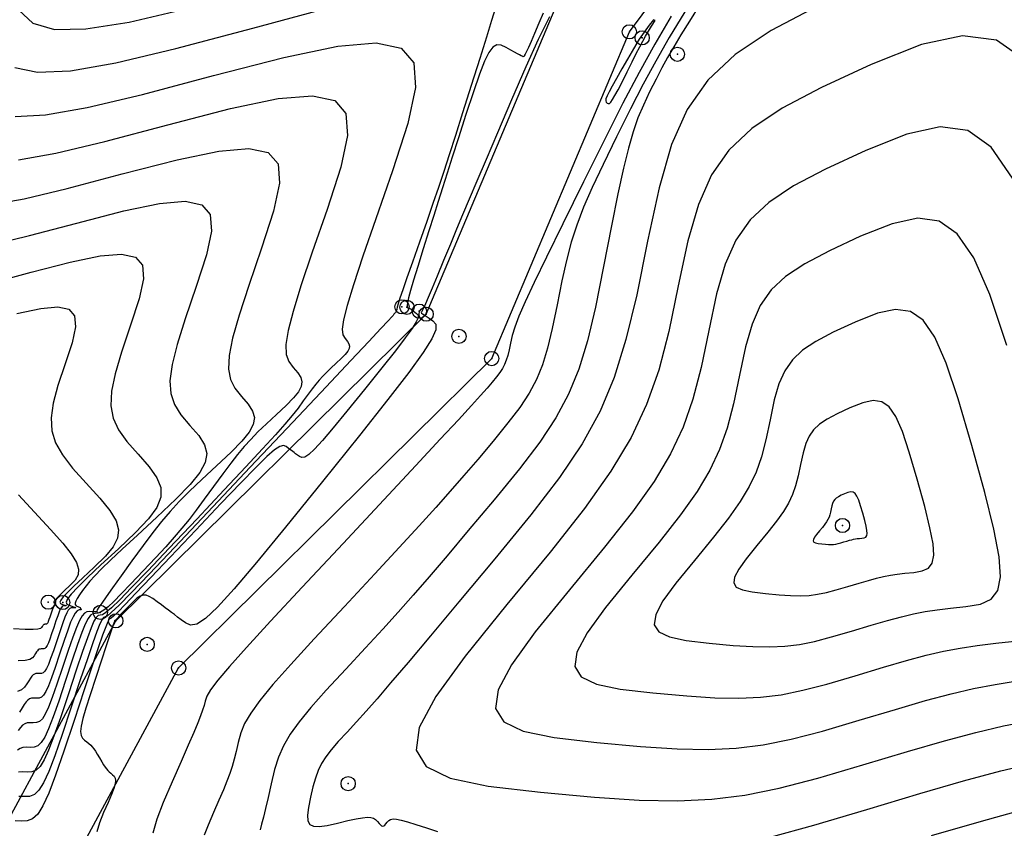
# Model space of a CAD drawing. Units: millimetres. Extents: x 14521 to 17178, y 12954 to 17813.
# Drawn here: x 14721 to 14797, y 17490 to 17553 of the extents above; entities that cross this region are included whole.
import ezdxf

# ---------------------------------------------------------------- set-up
doc = ezdxf.new("R2010")
doc.units = ezdxf.units.MM
doc.header["$PDMODE"] = 32
doc.header["$PDSIZE"] = 1.100109
for name, color, linetype in [('camino-vereda', 1, 'Continuous'), ('CVL_CURV_D', 6, 'Continuous'), ('CVL_CURV_G', 5, 'Continuous'), ('CVL_PUNTO', 2, 'Continuous')]:
    doc.layers.add(name, color=color, linetype=linetype)

msp = doc.modelspace()

# ---------------------------------------------------------------- linework, layer by layer
at = {"layer": 'camino-vereda', "color": 4}
for points in [[(14760.638, 17470.817), (14739.765, 17464.246), (14725.9, 17471.159), (14719.158, 17489.186), (14728.3, 17506.082), (14752.267, 17529.772), (14762.713, 17554.58), (14785.083, 17584.628), (14808.393, 17590.081), (14843.449, 17602.266)], [(14764.5, 17478.323), (14740.274, 17470.697), (14730.692, 17475.474), (14725.734, 17488.731), (14733.153, 17502.442), (14757.334, 17526.344), (14767.96, 17551.581), (14788.586, 17579.285), (14810.066, 17584.31), (14835.293, 17593.079)]]:
    msp.add_lwpolyline(points, dxfattribs=at)
at = {"layer": 'CVL_CURV_D', "color": 8, "linetype": 'Continuous'}
for points, elevation in [([(14761.316, 17553.032), (14760.976, 17552.241), (14760.64, 17551.454), (14760.377, 17550.843), (14760.176, 17550.385), (14760.028, 17550.06), (14759.923, 17549.847), (14759.85, 17549.724), (14759.8, 17549.669), (14759.763, 17549.663), (14759.726, 17549.677), (14759.673, 17549.701), (14759.596, 17549.74), (14759.481, 17549.801), (14759.32, 17549.889), (14759.101, 17550.011), (14758.813, 17550.171), (14758.445, 17550.377), (14758.067, 17550.546), (14757.737, 17550.567), (14757.429, 17550.397), (14757.119, 17549.993), (14756.781, 17549.313), (14756.389, 17548.314), (14755.918, 17546.953), (14755.342, 17545.188), (14754.766, 17543.392), (14754.29, 17541.909), (14753.889, 17540.654), (14753.534, 17539.542), (14753.2, 17538.487), (14752.858, 17537.406), (14752.482, 17536.212), (14752.044, 17534.821), (14751.62, 17533.464), (14751.296, 17532.407), (14751.061, 17531.611), (14750.907, 17531.038), (14750.825, 17530.652), (14750.806, 17530.413), (14750.84, 17530.285), (14750.917, 17530.23), (14751.003, 17530.203), (14751.068, 17530.181), (14751.116, 17530.165), (14751.146, 17530.153), (14751.162, 17530.145), (14751.164, 17530.141), (14751.156, 17530.138), (14751.138, 17530.138), (14751.122, 17530.136), (14751.117, 17530.128), (14751.128, 17530.113), (14751.158, 17530.087), (14751.21, 17530.048), (14751.287, 17529.994), (14751.393, 17529.921), (14751.53, 17529.828), (14751.64, 17529.702), (14751.641, 17529.498), (14751.5, 17529.168), (14751.183, 17528.665), (14750.657, 17527.94), (14749.89, 17526.945), (14748.848, 17525.632), (14747.498, 17523.952), (14746.142, 17522.277), (14745.077, 17520.98), (14744.261, 17520.019), (14743.654, 17519.353), (14743.214, 17518.937), (14742.9, 17518.73), (14742.672, 17518.689), (14742.487, 17518.772), (14742.327, 17518.891), (14742.192, 17518.992), (14742.075, 17519.079), (14741.966, 17519.161), (14741.858, 17519.242), (14741.741, 17519.33), (14741.607, 17519.432), (14741.448, 17519.552), (14741.252, 17519.629), (14740.978, 17519.559), (14740.568, 17519.29), (14739.964, 17518.768), (14739.11, 17517.94), (14737.948, 17516.753), (14736.421, 17515.155), (14734.472, 17513.092), (14732.524, 17511.026), (14731.006, 17509.419), (14729.861, 17508.213), (14729.036, 17507.353), (14728.476, 17506.783), (14728.128, 17506.445), (14727.936, 17506.285), (14727.847, 17506.246), (14727.781, 17506.2), (14727.681, 17506.016), (14727.524, 17505.628), (14727.287, 17504.973), (14726.947, 17503.985), (14726.483, 17502.599), (14725.872, 17500.753), (14725.09, 17498.38), (14724.3, 17496.008), (14723.657, 17494.164), (14723.126, 17492.783), (14722.675, 17491.802), (14722.27, 17491.157), (14721.876, 17490.785), (14721.461, 17490.622), (14720.991, 17490.603), (14720.533, 17490.627)], 1944), ([(14720.817, 17553.247), (14721.906, 17552.241), (14723.58, 17551.766), (14725.999, 17551.806), (14729.325, 17552.342), (14733.718, 17553.358)], 1944), ([(14772.243, 17553.132), (14771.042, 17551.135), (14770.003, 17549.319), (14769.037, 17547.536), (14768.058, 17545.636), (14766.976, 17543.469), (14765.931, 17541.334), (14765.095, 17539.558), (14764.432, 17538.036), (14763.903, 17536.661), (14763.471, 17535.326), (14763.097, 17533.925), (14762.744, 17532.352), (14762.375, 17530.5), (14762.003, 17528.663), (14761.643, 17527.147), (14761.252, 17525.867), (14760.791, 17524.735), (14760.22, 17523.666), (14759.497, 17522.573), (14758.583, 17521.37), (14757.436, 17519.97), (14756.25, 17518.556), (14755.18, 17517.3), (14754.134, 17516.096), (14753.017, 17514.841), (14751.735, 17513.428), (14750.193, 17511.754), (14748.297, 17509.714), (14745.954, 17507.202), (14743.63, 17504.705), (14741.812, 17502.718), (14740.432, 17501.156), (14739.423, 17499.932), (14738.718, 17498.96), (14738.248, 17498.154), (14737.947, 17497.428), (14737.748, 17496.696), (14737.588, 17495.995), (14737.436, 17495.389), (14737.278, 17494.834), (14737.098, 17494.287), (14736.88, 17493.701), (14736.609, 17493.033), (14736.269, 17492.238), (14735.845, 17491.272), (14735.431, 17490.31), (14735.134, 17489.528)], 1941), ([(14782.501, 17553.574), (14778.902, 17551.676), (14776.12, 17549.823), (14774.009, 17547.849), (14772.424, 17545.586), (14771.219, 17542.869), (14770.251, 17539.531), (14769.373, 17535.407), (14768.53, 17531.256), (14767.701, 17527.818), (14766.788, 17524.89), (14765.695, 17522.272), (14764.324, 17519.763), (14762.579, 17517.16), (14760.364, 17514.263), (14757.581, 17510.87), (14754.801, 17507.545), (14752.594, 17504.912), (14750.868, 17502.86), (14749.528, 17501.281), (14748.481, 17500.064), (14747.634, 17499.099), (14746.892, 17498.278), (14746.161, 17497.489), (14745.483, 17496.751), (14744.944, 17496.126), (14744.521, 17495.574), (14744.19, 17495.054), (14743.93, 17494.523), (14743.716, 17493.941), (14743.525, 17493.266), (14743.334, 17492.458), (14743.173, 17491.668), (14743.098, 17491.065), (14743.127, 17490.633), (14743.276, 17490.355), (14743.563, 17490.215), (14744.004, 17490.197), (14744.617, 17490.284), (14745.42, 17490.46), (14746.228, 17490.648), (14746.865, 17490.785), (14747.356, 17490.872), (14747.727, 17490.909), (14748.002, 17490.898), (14748.207, 17490.84), (14748.368, 17490.736), (14748.509, 17490.586), (14748.636, 17490.436), (14748.742, 17490.327), (14748.831, 17490.26), (14748.912, 17490.234), (14748.988, 17490.249), (14749.068, 17490.304), (14749.157, 17490.398), (14749.261, 17490.532), (14749.378, 17490.664), (14749.521, 17490.749), (14749.713, 17490.785), (14749.979, 17490.766), (14750.345, 17490.69), (14750.834, 17490.554), (14751.473, 17490.352), (14752.285, 17490.082), (14753.149, 17489.804)], 1939), ([(14761.784, 17552.734), (14760.915, 17550.981), (14759.961, 17548.883), (14758.855, 17546.324), (14757.769, 17543.774), (14756.891, 17541.714), (14756.18, 17540.04), (14755.593, 17538.653), (14755.085, 17537.45), (14754.615, 17536.329), (14754.14, 17535.188), (14753.616, 17533.927), (14753.113, 17532.716), (14752.721, 17531.774), (14752.424, 17531.067), (14752.21, 17530.563), (14752.062, 17530.228), (14751.969, 17530.029), (14751.914, 17529.934), (14751.885, 17529.909), (14751.871, 17529.905), (14751.879, 17529.89), (14751.915, 17529.857), (14751.987, 17529.803), (14752.103, 17529.721), (14752.269, 17529.606), (14752.493, 17529.453), (14752.783, 17529.257), (14753.016, 17528.989), (14753.018, 17528.559), (14752.719, 17527.863), (14752.05, 17526.801), (14750.94, 17525.271), (14749.321, 17523.17), (14747.121, 17520.398), (14744.271, 17516.852), (14741.409, 17513.315), (14739.16, 17510.577), (14737.438, 17508.55), (14736.156, 17507.142), (14735.228, 17506.264), (14734.566, 17505.827), (14734.083, 17505.741), (14733.694, 17505.917), (14733.355, 17506.168), (14733.071, 17506.379), (14732.823, 17506.564), (14732.593, 17506.736), (14732.364, 17506.908), (14732.117, 17507.095), (14731.835, 17507.309), (14731.499, 17507.563), (14731.163, 17507.806), (14730.881, 17507.974), (14730.635, 17508.063), (14730.408, 17508.072), (14730.182, 17507.998), (14729.938, 17507.838), (14729.66, 17507.589), (14729.329, 17507.25), (14729.004, 17506.906), (14728.751, 17506.638), (14728.56, 17506.437), (14728.423, 17506.294), (14728.33, 17506.199), (14728.272, 17506.142), (14728.24, 17506.116), (14728.225, 17506.109), (14728.208, 17506.083), (14728.167, 17505.979), (14728.09, 17505.762), (14727.966, 17505.394), (14727.782, 17504.841), (14727.525, 17504.066), (14727.185, 17503.033), (14726.748, 17501.705), (14726.314, 17500.375), (14725.989, 17499.332), (14725.763, 17498.535), (14725.631, 17497.946), (14725.585, 17497.524), (14725.618, 17497.23), (14725.723, 17497.024), (14725.894, 17496.867), (14726.077, 17496.73), (14726.23, 17496.606), (14726.363, 17496.483), (14726.484, 17496.35), (14726.604, 17496.195), (14726.731, 17496.007), (14726.875, 17495.775), (14727.046, 17495.488), (14727.217, 17495.201), (14727.358, 17494.971), (14727.478, 17494.787), (14727.585, 17494.64), (14727.688, 17494.517), (14727.795, 17494.409), (14727.913, 17494.305), (14728.052, 17494.194), (14728.181, 17494.074), (14728.259, 17493.931), (14728.282, 17493.742), (14728.243, 17493.484), (14728.138, 17493.131), (14727.96, 17492.661), (14727.703, 17492.049), (14727.363, 17491.271), (14727.038, 17490.471), (14726.842, 17489.774)], 1943), ([(14771.182, 17552.788), (14769.927, 17550.633), (14768.72, 17548.447), (14767.465, 17546.06), (14766.065, 17543.301), (14764.424, 17540.001), (14762.82, 17536.751), (14761.565, 17534.189), (14760.613, 17532.213), (14759.918, 17530.719), (14759.433, 17529.607), (14759.112, 17528.773), (14758.909, 17528.116), (14758.777, 17527.533), (14758.671, 17527.007), (14758.567, 17526.574), (14758.456, 17526.207), (14758.324, 17525.883), (14758.16, 17525.577), (14757.953, 17525.264), (14757.692, 17524.92), (14757.363, 17524.519), (14756.974, 17524.061), (14756.474, 17523.494), (14755.768, 17522.714), (14754.762, 17521.62), (14753.362, 17520.11), (14751.473, 17518.081), (14749, 17515.432), (14745.85, 17512.059), (14742.706, 17508.688), (14740.254, 17506.046), (14738.407, 17504.031), (14737.078, 17502.545), (14736.18, 17501.488), (14735.625, 17500.759), (14735.326, 17500.259), (14735.195, 17499.888), (14735.114, 17499.553), (14735.006, 17499.193), (14734.852, 17498.757), (14734.63, 17498.194), (14734.321, 17497.452), (14733.902, 17496.481), (14733.353, 17495.228), (14732.653, 17493.643), (14731.967, 17492.047), (14731.475, 17490.751), (14731.174, 17489.69)], 1942), ([(14767.381, 17548.725), (14766.957, 17547.98), (14766.632, 17547.397), (14766.397, 17546.954), (14766.241, 17546.629), (14766.157, 17546.4), (14766.134, 17546.246), (14766.164, 17546.146), (14766.236, 17546.076), (14766.324, 17546.037), (14766.417, 17546.056), (14766.527, 17546.152), (14766.667, 17546.345), (14766.85, 17546.655), (14767.088, 17547.101), (14767.394, 17547.703), (14767.781, 17548.481), (14768.172, 17549.269), (14768.493, 17549.908), (14768.762, 17550.432), (14768.997, 17550.872), (14769.216, 17551.261), (14769.436, 17551.632), (14769.676, 17552.018), (14769.952, 17552.45), (14769.819, 17552.513), (14769.501, 17552.1), (14769.227, 17551.732), (14768.977, 17551.377), (14768.73, 17551.006), (14768.467, 17550.586), (14768.168, 17550.086), (14767.813, 17549.476), (14767.381, 17548.725)], 1943), ([(14720.521, 17545.03), (14722.865, 17545.161), (14726.096, 17545.738), (14730.37, 17546.754), (14735.842, 17548.2), (14741.284, 17549.608), (14745.438, 17550.472), (14748.418, 17550.731), (14750.337, 17550.324), (14751.308, 17549.193), (14751.447, 17547.275), (14750.864, 17544.512), (14749.676, 17540.841), (14748.381, 17537.137), (14747.385, 17534.241), (14746.658, 17532.047), (14746.17, 17530.449), (14745.891, 17529.339), (14745.791, 17528.613), (14745.839, 17528.164), (14746.006, 17527.885), (14746.191, 17527.672), (14746.31, 17527.484), (14746.357, 17527.304), (14746.327, 17527.117), (14746.214, 17526.906), (14746.012, 17526.658), (14745.717, 17526.355), (14745.322, 17525.982), (14744.916, 17525.603), (14744.576, 17525.277), (14744.283, 17524.978), (14744.016, 17524.684), (14743.752, 17524.37), (14743.473, 17524.013), (14743.156, 17523.589), (14742.782, 17523.073), (14742.373, 17522.52), (14741.922, 17521.949), (14741.361, 17521.284), (14740.623, 17520.452), (14739.641, 17519.376), (14738.346, 17517.983), (14736.672, 17516.197), (14734.551, 17513.944), (14732.434, 17511.7), (14730.778, 17509.955), (14729.521, 17508.646), (14728.603, 17507.712), (14727.963, 17507.094), (14727.538, 17506.73), (14727.268, 17506.558), (14727.092, 17506.519), (14726.946, 17506.488), (14726.794, 17506.349), (14726.617, 17506.051), (14726.394, 17505.544), (14726.104, 17504.779), (14725.729, 17503.706), (14725.247, 17502.275), (14724.639, 17500.435), (14724.027, 17498.596), (14723.528, 17497.166), (14723.117, 17496.096), (14722.767, 17495.335), (14722.453, 17494.836), (14722.148, 17494.547), (14721.826, 17494.42), (14721.461, 17494.405), (14721.102, 17494.416), (14720.801, 17494.386)], 1946), ([(14798.54, 17549.365), (14796.303, 17550.929), (14793.687, 17551.28), (14790.524, 17550.595), (14786.646, 17549.052), (14782.802, 17547.274), (14779.769, 17545.675), (14777.423, 17544.113), (14775.643, 17542.448), (14774.307, 17540.541), (14773.292, 17538.25), (14772.475, 17535.437), (14771.735, 17531.959), (14771.005, 17528.437), (14770.228, 17525.445), (14769.296, 17522.783), (14768.101, 17520.248), (14766.532, 17517.639), (14764.484, 17514.753), (14761.845, 17511.389), (14758.509, 17507.344), (14755.269, 17503.361), (14753.005, 17500.236), (14751.737, 17497.85), (14751.488, 17496.084), (14752.278, 17494.819), (14754.128, 17493.936), (14757.061, 17493.317), (14761.096, 17492.842)], 1938), ([(14720.787, 17541.7), (14723.659, 17542.213), (14727.459, 17543.116), (14732.323, 17544.402), (14737.16, 17545.653), (14740.852, 17546.421), (14743.501, 17546.651), (14745.207, 17546.29), (14746.07, 17545.284), (14746.193, 17543.579), (14745.676, 17541.123), (14744.619, 17537.861), (14743.472, 17534.564), (14742.602, 17531.973), (14741.989, 17529.989), (14741.609, 17528.51), (14741.443, 17527.437), (14741.469, 17526.669), (14741.665, 17526.107), (14742.01, 17525.65), (14742.362, 17525.245), (14742.589, 17524.886), (14742.679, 17524.542), (14742.622, 17524.184), (14742.406, 17523.783), (14742.022, 17523.308), (14741.458, 17522.73), (14740.704, 17522.018), (14739.928, 17521.295), (14739.281, 17520.671), (14738.721, 17520.101), (14738.21, 17519.54), (14737.708, 17518.941), (14737.174, 17518.259), (14736.57, 17517.449), (14735.854, 17516.465), (14735.136, 17515.475), (14734.517, 17514.642), (14733.955, 17513.912), (14733.403, 17513.232), (14732.818, 17512.548), (14732.154, 17511.807), (14731.368, 17510.955), (14730.414, 17509.939), (14729.471, 17508.942), (14728.726, 17508.166), (14728.149, 17507.585), (14727.709, 17507.172), (14727.376, 17506.899), (14727.119, 17506.74), (14726.909, 17506.668), (14726.714, 17506.656), (14726.528, 17506.632), (14726.351, 17506.515), (14726.163, 17506.262), (14725.947, 17505.83), (14725.683, 17505.176), (14725.352, 17504.259), (14724.935, 17503.036), (14724.414, 17501.463), (14723.89, 17499.89), (14723.464, 17498.668), (14723.112, 17497.752), (14722.813, 17497.102), (14722.544, 17496.675), (14722.284, 17496.428), (14722.008, 17496.319), (14721.697, 17496.307), (14721.389, 17496.316), (14721.132, 17496.29), (14720.908, 17496.217), (14720.701, 17496.083)], 1947), ([(14797.558, 17540.272), (14795.911, 17542.676), (14794.091, 17543.949), (14791.961, 17544.235), (14789.387, 17543.678), (14786.232, 17542.422), (14783.104, 17540.975), (14780.635, 17539.674), (14778.726, 17538.402), (14777.278, 17537.048), (14776.19, 17535.496), (14775.364, 17533.632), (14774.7, 17531.342), (14774.097, 17528.512), (14773.503, 17525.646), (14772.871, 17523.211), (14772.113, 17521.045), (14771.14, 17518.982), (14769.864, 17516.858), (14768.196, 17514.51), (14766.049, 17511.772), (14763.335, 17508.481), (14760.698, 17505.239), (14758.855, 17502.696), (14757.824, 17500.754), (14757.621, 17499.317), (14758.264, 17498.288), (14759.77, 17497.57), (14762.156, 17497.066), (14765.44, 17496.679)], 1937), ([(14718.709, 17538.239), (14721.223, 17538.688), (14724.547, 17539.478), (14728.803, 17540.603), (14733.036, 17541.698), (14736.266, 17542.37), (14738.584, 17542.571), (14740.077, 17542.255), (14740.832, 17541.375), (14740.94, 17539.884), (14740.487, 17537.734), (14739.562, 17534.88), (14738.563, 17531.99), (14737.82, 17529.705), (14737.319, 17527.93), (14737.048, 17526.571), (14736.995, 17525.534), (14737.147, 17524.726), (14737.491, 17524.051), (14738.014, 17523.416), (14738.534, 17522.818), (14738.869, 17522.287), (14739.002, 17521.78), (14738.917, 17521.252), (14738.599, 17520.659), (14738.032, 17519.958), (14737.199, 17519.104), (14736.086, 17518.054), (14734.945, 17516.992), (14734.003, 17516.092), (14733.208, 17515.293), (14732.506, 17514.536), (14731.842, 17513.76), (14731.164, 17512.905), (14730.417, 17511.912), (14729.549, 17510.719), (14728.704, 17509.547), (14728.048, 17508.634), (14727.56, 17507.948), (14727.216, 17507.457), (14726.995, 17507.129), (14726.874, 17506.931), (14726.832, 17506.831), (14726.845, 17506.798), (14726.872, 17506.788), (14726.881, 17506.781), (14726.866, 17506.777), (14726.823, 17506.776), (14726.748, 17506.777), (14726.636, 17506.78), (14726.482, 17506.786), (14726.281, 17506.795), (14726.072, 17506.778), (14725.882, 17506.682), (14725.694, 17506.474), (14725.492, 17506.116), (14725.257, 17505.574), (14724.973, 17504.813), (14724.623, 17503.796), (14724.189, 17502.49), (14723.754, 17501.184), (14723.4, 17500.169), (14723.108, 17499.409), (14722.859, 17498.869), (14722.636, 17498.514), (14722.419, 17498.309), (14722.191, 17498.219), (14721.932, 17498.208), (14721.677, 17498.216), (14721.463, 17498.195), (14721.277, 17498.134), (14721.105, 17498.022), (14720.934, 17497.849), (14720.751, 17497.603)], 1948), ([(14718.786, 17535.163), (14721.636, 17535.84), (14725.284, 17536.805), (14728.911, 17537.744), (14731.681, 17538.319), (14733.667, 17538.492), (14734.947, 17538.221), (14735.594, 17537.466), (14735.687, 17536.188), (14735.298, 17534.346), (14734.506, 17531.899), (14733.655, 17529.417), (14733.037, 17527.437), (14732.649, 17525.872), (14732.487, 17524.633), (14732.547, 17523.632), (14732.825, 17522.782), (14733.316, 17521.994), (14734.017, 17521.181), (14734.706, 17520.39), (14735.149, 17519.689), (14735.325, 17519.018), (14735.212, 17518.319), (14734.792, 17517.536), (14734.041, 17516.608), (14732.94, 17515.479), (14731.468, 17514.09), (14729.976, 17512.71), (14728.8, 17511.614), (14727.892, 17510.757), (14727.205, 17510.092), (14726.693, 17509.572), (14726.308, 17509.152), (14726.004, 17508.783), (14725.732, 17508.421), (14725.494, 17508.085), (14725.321, 17507.82), (14725.21, 17507.614), (14725.161, 17507.459), (14725.171, 17507.342), (14725.239, 17507.252), (14725.365, 17507.181), (14725.545, 17507.115), (14725.629, 17506.944), (14725.462, 17506.93), (14725.311, 17506.854), (14725.162, 17506.688), (14725, 17506.403), (14724.814, 17505.972), (14724.588, 17505.366), (14724.309, 17504.557), (14723.963, 17503.518), (14723.617, 17502.478), (14723.335, 17501.67), (14723.103, 17501.065), (14722.905, 17500.635), (14722.728, 17500.353), (14722.555, 17500.19), (14722.373, 17500.118), (14722.167, 17500.11), (14721.964, 17500.116), (14721.794, 17500.099), (14721.646, 17500.05), (14721.509, 17499.962), (14721.373, 17499.824), (14721.227, 17499.628), (14721.061, 17499.364), (14720.863, 17499.025)], 1949), ([(14797.114, 17527.363), (14795.795, 17531.296), (14794.552, 17534.134), (14793.282, 17535.988), (14791.878, 17536.97), (14790.236, 17537.19), (14788.251, 17536.76), (14785.818, 17535.792), (14783.405, 17534.676), (14781.502, 17533.672), (14780.03, 17532.692), (14778.913, 17531.647), (14778.074, 17530.45), (14777.437, 17529.013), (14776.924, 17527.247), (14776.46, 17525.065), (14776.002, 17522.854), (14775.514, 17520.977), (14774.93, 17519.306), (14774.179, 17517.716), (14773.195, 17516.078), (14771.909, 17514.267), (14770.254, 17512.156), (14768.16, 17509.618), (14766.127, 17507.118), (14764.706, 17505.157), (14763.91, 17503.659), (14763.754, 17502.551), (14764.249, 17501.757), (14765.411, 17501.203), (14767.251, 17500.815), (14769.783, 17500.517)], 1936), ([(14720.663, 17529.834), (14722.509, 17530.217), (14723.834, 17530.333), (14724.686, 17530.152), (14725.118, 17529.649), (14725.18, 17528.797), (14724.921, 17527.568), (14724.393, 17525.937), (14723.837, 17524.27), (14723.472, 17522.901), (14723.31, 17521.755), (14723.365, 17520.755), (14723.651, 17519.827), (14724.181, 17518.894), (14724.967, 17517.881), (14726.025, 17516.713), (14727.076, 17515.561), (14727.839, 17514.612), (14728.318, 17513.815), (14728.518, 17513.115), (14728.445, 17512.46), (14728.103, 17511.796), (14727.497, 17511.07), (14726.633, 17510.228), (14725.749, 17509.409), (14725.07, 17508.769), (14724.575, 17508.284), (14724.243, 17507.931), (14724.054, 17507.687), (14723.987, 17507.528), (14724.022, 17507.43), (14724.138, 17507.372), (14724.27, 17507.329), (14724.369, 17507.296), (14724.434, 17507.272), (14724.468, 17507.255), (14724.473, 17507.245), (14724.449, 17507.24), (14724.399, 17507.24), (14724.324, 17507.242), (14724.243, 17507.236), (14724.169, 17507.198), (14724.096, 17507.117), (14724.018, 17506.979), (14723.927, 17506.769), (14723.817, 17506.473), (14723.681, 17506.079), (14723.513, 17505.573), (14723.344, 17505.067), (14723.207, 17504.673), (14723.094, 17504.378), (14722.997, 17504.169), (14722.911, 17504.031), (14722.827, 17503.952), (14722.738, 17503.917), (14722.638, 17503.913), (14722.539, 17503.915), (14722.456, 17503.907), (14722.384, 17503.884), (14722.317, 17503.841), (14722.251, 17503.773), (14722.18, 17503.678), (14722.099, 17503.55), (14722.002, 17503.384), (14721.872, 17503.221), (14721.657, 17503.101), (14721.307, 17503.024), (14720.77, 17502.987)], 1951), ([(14778.471, 17508.191), (14779.535, 17508.096), (14780.417, 17508.038), (14781.171, 17508.022), (14781.847, 17508.053), (14782.498, 17508.135), (14783.176, 17508.272), (14783.934, 17508.47), (14784.823, 17508.731), (14785.704, 17508.996), (14786.432, 17509.206), (14787.048, 17509.371), (14787.595, 17509.5), (14788.115, 17509.601), (14788.649, 17509.683), (14789.238, 17509.757), (14789.926, 17509.829), (14790.585, 17509.939), (14791.06, 17510.156), (14791.355, 17510.54), (14791.471, 17511.148), (14791.41, 17512.041), (14791.175, 17513.278), (14790.768, 17514.916), (14790.191, 17517.016), (14789.581, 17519.105), (14789.045, 17520.704), (14788.54, 17521.858), (14788.023, 17522.611), (14787.453, 17523.01), (14786.785, 17523.1), (14785.978, 17522.925), (14784.989, 17522.532), (14784.008, 17522.078), (14783.234, 17521.67), (14782.636, 17521.271), (14782.182, 17520.847), (14781.841, 17520.36), (14781.582, 17519.776), (14781.374, 17519.058), (14781.185, 17518.171), (14780.999, 17517.272), (14780.8, 17516.509), (14780.563, 17515.83), (14780.258, 17515.183), (14779.857, 17514.517), (14779.335, 17513.781), (14778.662, 17512.923), (14777.811, 17511.891), (14776.984, 17510.875), (14776.406, 17510.077), (14776.083, 17509.469), (14776.019, 17509.018), (14776.221, 17508.696), (14776.693, 17508.47), (14777.441, 17508.312), (14778.471, 17508.191)], 1934), ([(14720.793, 17515.825), (14722.029, 17514.478), (14723.265, 17513.149), (14724.2, 17512.089), (14724.858, 17511.254), (14725.261, 17510.596), (14725.43, 17510.069), (14725.389, 17509.625), (14725.16, 17509.22), (14724.765, 17508.806), (14724.347, 17508.418), (14724.025, 17508.114), (14723.791, 17507.885), (14723.633, 17507.717), (14723.544, 17507.602), (14723.512, 17507.526), (14723.528, 17507.48), (14723.583, 17507.452), (14723.672, 17507.391), (14723.633, 17507.388), (14723.598, 17507.371), (14723.564, 17507.332), (14723.527, 17507.266), (14723.484, 17507.167), (14723.431, 17507.027), (14723.367, 17506.84), (14723.287, 17506.601), (14723.208, 17506.361), (14723.142, 17506.174), (14723.089, 17506.034), (14723.043, 17505.935), (14723.002, 17505.87), (14722.962, 17505.832), (14722.92, 17505.816), (14722.873, 17505.814), (14722.826, 17505.815), (14722.787, 17505.811), (14722.752, 17505.8), (14722.721, 17505.78), (14722.69, 17505.748), (14722.656, 17505.703), (14722.618, 17505.642), (14722.572, 17505.564), (14722.485, 17505.488), (14722.284, 17505.438), (14721.91, 17505.414), (14721.305, 17505.419), (14720.409, 17505.454)], 1952), ([(14782.814, 17512.028), (14783.102, 17512.003), (14783.34, 17511.987), (14783.543, 17511.983), (14783.726, 17511.991), (14783.902, 17512.013), (14784.085, 17512.05), (14784.29, 17512.104), (14784.53, 17512.174), (14784.768, 17512.246), (14784.964, 17512.303), (14785.131, 17512.347), (14785.279, 17512.382), (14785.419, 17512.409), (14785.563, 17512.431), (14785.722, 17512.451), (14785.908, 17512.471), (14786.086, 17512.501), (14786.214, 17512.559), (14786.294, 17512.663), (14786.325, 17512.827), (14786.309, 17513.068), (14786.245, 17513.402), (14786.135, 17513.845), (14785.98, 17514.412), (14785.815, 17514.976), (14785.67, 17515.408), (14785.534, 17515.719), (14785.394, 17515.923), (14785.24, 17516.031), (14785.06, 17516.055), (14784.842, 17516.008), (14784.575, 17515.901), (14784.31, 17515.779), (14784.101, 17515.669), (14783.939, 17515.561), (14783.816, 17515.446), (14783.724, 17515.315), (14783.654, 17515.157), (14783.598, 17514.963), (14783.547, 17514.724), (14783.497, 17514.481), (14783.443, 17514.275), (14783.379, 17514.091), (14783.297, 17513.917), (14783.189, 17513.737), (14783.048, 17513.538), (14782.866, 17513.306), (14782.636, 17513.028), (14782.413, 17512.753), (14782.257, 17512.538), (14782.169, 17512.374), (14782.152, 17512.252), (14782.207, 17512.165), (14782.334, 17512.104), (14782.536, 17512.061), (14782.814, 17512.028)], 1933), ([(14769.783, 17500.517), (14772.401, 17500.282), (14774.572, 17500.139), (14776.425, 17500.101), (14778.089, 17500.177), (14779.691, 17500.378), (14781.359, 17500.716), (14783.222, 17501.201), (14785.408, 17501.844), (14787.576, 17502.496), (14789.367, 17503.013), (14790.883, 17503.419), (14792.229, 17503.735), (14793.507, 17503.984), (14794.82, 17504.187), (14796.271, 17504.367), (14797.963, 17504.546)], 1936), ([(14765.44, 17496.679), (14768.834, 17496.375), (14771.649, 17496.19), (14774.052, 17496.14), (14776.21, 17496.239), (14778.287, 17496.5), (14780.45, 17496.938), (14782.866, 17497.567), (14785.701, 17498.401), (14788.512, 17499.246), (14790.834, 17499.917), (14792.801, 17500.443), (14794.546, 17500.853), (14796.203, 17501.175), (14797.906, 17501.439)], 1937), ([(14761.096, 17492.842), (14765.267, 17492.468), (14768.727, 17492.241), (14771.68, 17492.18), (14774.33, 17492.301), (14776.883, 17492.622), (14779.542, 17493.16), (14782.511, 17493.933), (14785.994, 17494.958), (14789.448, 17495.996), (14792.301, 17496.82), (14794.718, 17497.467), (14796.863, 17497.971), (14798.899, 17498.367)], 1938), ([(14763.936, 17488.313), (14766.718, 17488.077), (14769.137, 17487.971), (14771.376, 17488.02), (14773.618, 17488.25), (14776.047, 17488.689), (14778.846, 17489.362), (14782.198, 17490.295), (14786.287, 17491.515), (14790.384, 17492.746), (14793.769, 17493.724), (14796.636, 17494.491), (14799.18, 17495.088)], 1939)]:
    msp.add_lwpolyline(points, dxfattribs=dict(at, elevation=elevation))
at = {"layer": 'CVL_CURV_G', "color": 16, "linetype": 'Continuous'}
for points, elevation in [([(14773.41, 17553.695), (14772.594, 17552.412), (14771.932, 17551.348), (14771.384, 17550.436), (14770.909, 17549.608), (14770.468, 17548.794), (14770.021, 17547.926), (14769.527, 17546.937), (14769.041, 17545.916), (14768.626, 17544.927), (14768.251, 17543.859), (14767.888, 17542.602), (14767.508, 17541.044), (14767.082, 17539.076), (14766.579, 17536.587), (14765.972, 17533.466), (14765.336, 17530.318), (14764.718, 17527.72), (14764.049, 17525.526), (14763.259, 17523.587), (14762.28, 17521.755), (14761.041, 17519.882), (14759.474, 17517.819), (14757.509, 17515.42), (14755.525, 17513.051), (14753.887, 17511.106), (14752.501, 17509.478), (14751.273, 17508.061), (14750.108, 17506.746), (14748.913, 17505.427), (14747.595, 17503.996), (14746.058, 17502.346), (14744.555, 17500.721), (14743.371, 17499.39), (14742.458, 17498.28), (14741.768, 17497.318), (14741.255, 17496.432), (14740.871, 17495.55), (14740.569, 17494.598), (14740.302, 17493.504), (14740.062, 17492.436), (14739.866, 17491.585), (14739.704, 17490.911), (14739.565, 17490.379), (14739.439, 17489.949)], 1940), ([(14720.509, 17548.824), (14722.259, 17548.455), (14724.801, 17548.583), (14728.306, 17549.201), (14732.94, 17550.299), (14738.873, 17551.866), (14744.801, 17553.473)], 1945), ([(14757.629, 17553.429), (14757.324, 17552.46), (14756.922, 17551.182), (14756.403, 17549.529), (14755.744, 17547.434), (14755.078, 17545.315), (14754.524, 17543.568), (14754.052, 17542.094), (14753.627, 17540.793), (14753.218, 17539.567), (14752.792, 17538.316), (14752.315, 17536.941), (14751.756, 17535.344), (14751.21, 17533.787), (14750.787, 17532.575), (14750.471, 17531.663), (14750.248, 17531.01), (14750.104, 17530.571), (14750.025, 17530.305), (14749.996, 17530.169), (14750.002, 17530.119), (14749.94, 17529.946), (14749.903, 17529.912), (14749.872, 17529.882), (14749.846, 17529.855), (14749.821, 17529.828), (14749.797, 17529.799), (14749.772, 17529.767), (14749.743, 17529.728), (14749.709, 17529.682), (14749.61, 17529.565), (14749.326, 17529.256), (14748.767, 17528.657), (14747.843, 17527.672), (14746.464, 17526.205), (14744.538, 17524.159), (14741.976, 17521.439), (14738.687, 17517.949), (14735.396, 17514.459), (14732.829, 17511.743), (14730.894, 17509.706), (14729.498, 17508.253), (14728.55, 17507.289), (14727.957, 17506.719), (14727.627, 17506.449), (14727.469, 17506.383), (14727.364, 17506.344), (14727.238, 17506.182), (14727.07, 17505.839), (14726.84, 17505.258), (14726.526, 17504.382), (14726.106, 17503.153), (14725.56, 17501.514), (14724.865, 17499.408), (14724.164, 17497.302), (14723.593, 17495.665), (14723.122, 17494.439), (14722.721, 17493.569), (14722.361, 17492.997), (14722.012, 17492.666), (14721.643, 17492.521), (14721.226, 17492.504), (14720.816, 17492.519)], 1945), ([(14718.724, 17532.203), (14721.764, 17533.007), (14724.787, 17533.789), (14727.095, 17534.268), (14728.75, 17534.412), (14729.817, 17534.186), (14730.356, 17533.558), (14730.433, 17532.492), (14730.11, 17530.957), (14729.449, 17528.918), (14728.746, 17526.843), (14728.254, 17525.169), (14727.98, 17523.813), (14727.926, 17522.694), (14728.099, 17521.729), (14728.503, 17520.838), (14729.142, 17519.938), (14730.021, 17518.947), (14730.888, 17517.972), (14731.477, 17517.135), (14731.778, 17516.376), (14731.776, 17515.635), (14731.46, 17514.851), (14730.817, 17513.966), (14729.834, 17512.919), (14728.5, 17511.651), (14727.152, 17510.4), (14726.116, 17509.423), (14725.36, 17508.683), (14724.853, 17508.144), (14724.564, 17507.772), (14724.461, 17507.529), (14724.515, 17507.38), (14724.692, 17507.291), (14724.894, 17507.226), (14725.044, 17507.176), (14725.144, 17507.139), (14725.197, 17507.113), (14725.204, 17507.098), (14725.168, 17507.09), (14725.091, 17507.089), (14724.977, 17507.093), (14724.853, 17507.083), (14724.74, 17507.026), (14724.629, 17506.903), (14724.509, 17506.691), (14724.37, 17506.37), (14724.202, 17505.92), (14723.995, 17505.318), (14723.738, 17504.545), (14723.481, 17503.773), (14723.271, 17503.171), (14723.098, 17502.722), (14722.951, 17502.402), (14722.819, 17502.192), (14722.691, 17502.071), (14722.556, 17502.017), (14722.402, 17502.011), (14722.251, 17502.015), (14722.125, 17502.003), (14722.015, 17501.967), (14721.913, 17501.901), (14721.812, 17501.799), (14721.703, 17501.653), (14721.58, 17501.457), (14721.433, 17501.205), (14721.259, 17500.954), (14721.031, 17500.765), (14720.705, 17500.633)], 1950), ([(14774.127, 17504.354), (14775.968, 17504.189), (14777.495, 17504.089), (14778.798, 17504.062), (14779.968, 17504.115), (14781.094, 17504.257), (14782.268, 17504.494), (14783.578, 17504.835), (14785.115, 17505.288), (14786.64, 17505.746), (14787.899, 17506.11), (14788.966, 17506.395), (14789.912, 17506.617), (14790.811, 17506.792), (14791.734, 17506.935), (14792.755, 17507.062), (14793.945, 17507.188), (14795.084, 17507.378), (14795.906, 17507.753), (14796.416, 17508.417), (14796.617, 17509.47), (14796.512, 17511.015), (14796.105, 17513.153), (14795.401, 17515.988), (14794.403, 17519.62), (14793.347, 17523.234), (14792.42, 17526), (14791.546, 17527.996), (14790.652, 17529.3), (14789.665, 17529.99), (14788.511, 17530.145), (14787.115, 17529.843), (14785.403, 17529.162), (14783.707, 17528.377), (14782.368, 17527.671), (14781.333, 17526.982), (14780.547, 17526.247), (14779.957, 17525.405), (14779.509, 17524.394), (14779.149, 17523.153), (14778.822, 17521.618), (14778.5, 17520.063), (14778.157, 17518.743), (14777.746, 17517.568), (14777.218, 17516.449), (14776.526, 17515.298), (14775.622, 17514.024), (14774.458, 17512.539), (14772.985, 17510.754), (14771.555, 17508.996), (14770.556, 17507.617), (14769.996, 17506.564), (14769.886, 17505.785), (14770.235, 17505.226), (14771.052, 17504.837), (14772.346, 17504.564), (14774.127, 17504.354)], 1935), ([(14791.301, 17489.494), (14795.142, 17490.618), (14798.303, 17491.49)], 1940)]:
    msp.add_lwpolyline(points, dxfattribs=dict(at, elevation=elevation))
at = {"layer": 'CVL_PUNTO', "color": 8}
for p in [(14767.96, 17551.581, 1942.16), (14768.952, 17551.118, 1943.16), (14771.67, 17549.85, 1939.16), (14750.402, 17530.342, 1944.9), (14750.784, 17530.309, 1943.401), (14751.736, 17530.002, 1943.401), (14752.267, 17529.772, 1942.401), (14754.801, 17528.058, 1942.401), (14757.334, 17526.344, 1942.401), (14784.421, 17513.448, 1932.63), (14723.085, 17507.525, 1952.9), (14724.205, 17507.501, 1949.4), (14727.106, 17506.734, 1947.8), (14728.3, 17506.082, 1942.8), (14730.727, 17504.262, 1942.801), (14733.153, 17502.442, 1942.8), (14746.246, 17493.506, 1938.18)]:
    msp.add_point(p, dxfattribs=at)

doc.saveas('drawing.dxf')
